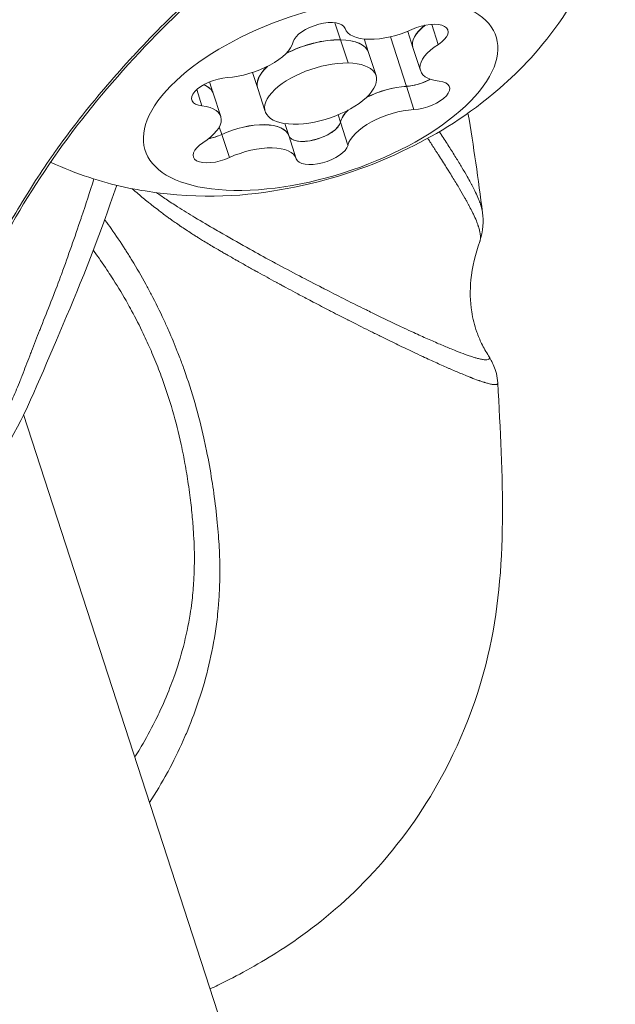
# Model space of a CAD drawing. Units: millimetres. Extents: x 16366 to 35754, y -2042 to 13188.
# Drawn here: x 24439 to 24454, y 4187 to 4212 of the extents above; entities that cross this region are included whole.
import ezdxf

# ---------------------------------------------------------------- set-up
doc = ezdxf.new("R2010")
doc.units = ezdxf.units.MM
doc.header["$MEASUREMENT"] = 0
doc.styles.get("Standard").update_dxf_attribs({"font": 'arial.ttf'})
doc.dimstyles.new('ISO-25', dxfattribs={"dimtxt": 2.5, "dimasz": 2.5, "dimexe": 1.25, "dimexo": 0.625, "dimtad": 1, "dimtxsty": 'Standard', "dimcen": 2.5, "dimadec": 0, "dimazin": 0, "dimtfac": 1, "dimtmove": 0, "dimatfit": 3, "dimfxl": 1, "dimarcsym": 0})

# ---------------------------------------------------------------- blocks, each defined once
blk = doc.blocks.new('*D20')
at = {"color": 0, "lineweight": -2, "transparency": 16777216}
for p, q in [((16972.99, 12485.957), (16931.74, 12485.957)), ((16932.99, 12285.957), (16932.99, -1837.809)), ((16972.99, -2037.809), (16931.74, -2037.809))]:
    blk.add_line(p, q, dxfattribs=at)
at = {"color": 0, "transparency": 16777216}
for points in [[(16899.657, 12285.957), (16966.323, 12285.957), (16932.99, 12485.957)], [(16899.657, -1837.809), (16966.323, -1837.809), (16932.99, -2037.809)]]:
    blk.add_solid(points, dxfattribs=at)
at = {"layer": 'Defpoints', "color": 0, "transparency": 16777216}
for p in [(22738.686, 12485.957), (16932.99, -2037.809), (25393.902, -2037.809)]:
    blk.add_point(p, dxfattribs=at)
at = {"color": 0, "transparency": 16777216, "insert": (16628.761, 5224.074), "char_height": 400, "attachment_point": 5, "rotation": 90}
blk.add_mtext('1450', dxfattribs=at)

msp = doc.modelspace()

# ---------------------------------------------------------------- linework, layer by layer
at = {"color": 0, "linetype": 'Continuous', "lineweight": 0}
for p, q in [((24446.821, 4211.858), (24446.964, 4211.415)), ((24449.484, 4211.3), (24449.317, 4211.815)), ((24448.663, 4210.216), (24448.248, 4211.493)), ((24448.83, 4211.218), (24448.695, 4211.635)), ((24446.963, 4211.418), (24447.158, 4210.82)), ((24447.685, 4211.091), (24447.572, 4211.439)), ((24447.879, 4210.495), (24447.684, 4211.093)), ((24449.024, 4210.622), (24448.83, 4211.22)), ((24444.832, 4210.164), (24444.699, 4210.573)), ((24443.687, 4210.037), (24443.591, 4210.333)), ((24448.856, 4209.62), (24448.662, 4210.219)), ((24443.396, 4209.714), (24443.26, 4210.133)), ((24443.881, 4209.441), (24443.686, 4210.04)), ((24445.026, 4209.568), (24444.831, 4210.166)), ((24446.964, 4209.295), (24446.903, 4209.483)), ((24445.631, 4208.948), (24445.529, 4209.261)), ((24447.157, 4208.699), (24446.963, 4209.298)), ((24443.908, 4208.977), (24443.843, 4209.175)), ((24444.101, 4208.382), (24443.907, 4208.98)), ((24445.824, 4208.352), (24445.63, 4208.95)), ((24512.778, 3974.075), (24438.799, 4201.762))]:
    msp.add_line(p, q, dxfattribs=at)
at = {"color": 0, "linetype": 'Continuous', "lineweight": 0, "extrusion": (0, 0, -1)}
for centre, major_axis, start_param, end_param in [((24446.452, 4210.032), (-4.518, -1.468), -4.056803749192204, 2.226381557987382), ((24446.415, 4211.494), (-0.666, -0.216), 0.265667, 3.139899), ((24450.064, 4211.622), (-1.235, -0.401), 0, 0.879448), ((24449.067, 4211.449), (0.666, 0.216), -1.828728, 1.045504), ((24446.258, 4210.63), (1.427, 0.464), -1.933597, -0.915211), ((24446.258, 4210.63), (1.427, 0.464), -0.915211, 0), ((24446.258, 4210.63), (-1.427, -0.464), 0, 0.752191), ((24443.8, 4210.077), (-0.666, -0.216), -0.781531, 2.092701), ((24442.451, 4209.638), (1.235, 0.401), -0.514443, 0), ((24448.202, 4209.54), (1.235, 0.401), -1.897427, -1.048891), ((24448.911, 4210.582), (-0.666, -0.216), -1.718703, -1.048891), ((24449.104, 4209.986), (0.666, 0.216), -0.781531, 2.092701), ((24448.202, 4209.54), (-1.235, -0.401), 0.265667, 0.716021), ((24444.395, 4208.548), (1.235, 0.401), -1.828728, -0.001694), ((24446.296, 4209.164), (0.666, 0.216), 0.265667, 0.935479), ((24443.644, 4209.21), (-0.666, -0.216), -1.828728, -1.310089), ((24446.296, 4209.164), (-0.666, -0.216), -0.671506, -0.001694), ((24443.838, 4208.614), (-0.666, -0.216), -1.828728, 1.045504), ((24446.49, 4208.569), (0.666, 0.216), 0.265667, 3.139899)]:
    msp.add_ellipse(centre, major_axis=major_axis, ratio=0.447214, start_param=start_param, end_param=end_param, dxfattribs=at)
at = {"color": 0, "linetype": 'Continuous', "lineweight": 0}
for centre, major_axis, start_param, end_param in [((24450.065, 4211.619), (-1.235, -0.401), -0.885565, 0), ((24448.315, 4212.113), (-1.235, -0.401), 0.001694, 1.828728), ((24444.508, 4211.122), (1.235, 0.401), -2.092701, -0.265667), ((24446.259, 4210.627), (-1.427, -0.464), -2.226382, -1.201699), ((24446.259, 4210.627), (1.427, 0.464), 0, 0.915211), ((24450.259, 4211.023), (-1.235, -0.401), -1.045504, 0.781531), ((24446.259, 4210.627), (-1.427, -0.464), -0.761212, 0), ((24446.452, 4210.032), (1.427, 0.464), -5.367974, 0.915211), ((24442.452, 4209.635), (1.235, 0.401), 0, 0.519126), ((24448.203, 4209.537), (-1.235, -0.401), -2.092701, -1.236603), ((24448.91, 4210.585), (0.666, 0.216), -2.092701, -1.146474), ((24442.646, 4209.04), (1.235, 0.401), -1.045504, 0.781531), ((24448.203, 4209.537), (-1.235, -0.401), -0.726308, -0.265667), ((24448.396, 4208.942), (-1.235, -0.401), -2.092701, -0.265667), ((24444.396, 4208.545), (1.235, 0.401), 0.001694, 1.828728), ((24446.295, 4209.167), (0.666, 0.216), -1.702783, -0.265667), ((24443.643, 4209.213), (0.666, 0.216), -1.822445, -1.312864), ((24446.295, 4209.167), (-0.666, -0.216), 0.001694, 1.43881), ((24444.59, 4207.95), (1.235, 0.401), 0.001694, 1.828728)]:
    msp.add_ellipse(centre, major_axis=major_axis, ratio=0.447214, start_param=start_param, end_param=end_param, dxfattribs=at)
msp.add_open_spline([(17362.605, 10807.983), (17337.561, 10736.323), (17294.652, 10593.247), (17082.085, 9987.981), (16978.708, 8568.117), (18980.46, 8547.016), (19591.612, 7078.567), (20004.094, 6075.764), (20482.662, 5765.563), (20920.029, 5387.928), (21808.902, 5476.027), (22717.367, 4799.61), (22865.069, 3745.113), (23428.721, 2716.765), (23742.376, 1380.223), (23724.574, 6.682), (23452.694, -1694.75), (24753.222, -2051.16), (25398.848, -2037.858), (26036.945, -2055.483), (27456.877, -1697.305), (26738.349, 141.196), (28420.453, 1474.809), (29294.71, 570.367), (30157.009, 591.866), (31135.842, 1101.615), (32164.223, 2067.312), (33390.664, 2811.447), (35142.98, 3241.396), (36328.224, 6372.045), (34147.816, 8147.108), (32986.921, 10436.958), (31643.864, 9893.113), (31026.713, 9401.022), (30298.51, 8861.592), (29155.448, 8007.286), (28140.567, 8976.019), (27452.13, 9737.956), (26248.544, 9480.199), (26133.492, 10502.583), (25226.598, 11145.212), (24325.309, 12003.138), (23371.434, 12511.574), (22761.634, 12478.837), (22146.009, 12520.367), (21222.296, 11920.297), (19824.851, 11304.301), (18231.485, 12405.06), (17531.902, 11292.396), (17362.605, 10807.983)], degree=3, knots=[0, 0, 0, 0, 221.663009, 453.999499, 1952.5166, 3395.447568, 5151.688578, 6299.738875, 6531.032638, 6851.242493, 7999.29279, 8971.016364, 9915.337058, 11063.387355, 12488.66564, 13921.01772, 15363.948688, 16862.375061, 17054.876449, 17316.375083, 18814.801455, 20257.732423, 22023.2329, 23171.283197, 23419.982461, 24568.032758, 26345.98796, 27676.462623, 28824.51292, 31625.997724, 35336.232868, 36779.163835, 38277.590209, 38733.254444, 39193.380624, 41056.872976, 42018.834616, 42981.438051, 44129.488348, 44551.669526, 45709.182444, 47258.378433, 48406.42873, 48745.420298, 49082.182285, 50231.382244, 51920.908177, 53363.839145, 54862.265518, 54862.265518, 54862.265518, 54862.265518])
for points, knots in [([(24449.083, 4233.739), (24449.635, 4233.338), (24450.154, 4232.948), (24450.635, 4232.573), (24450.657, 4232.556), (24450.679, 4232.538), (24450.701, 4232.521), (24450.918, 4232.351), (24451.127, 4232.184), (24451.324, 4232.023), (24451.356, 4231.997), (24451.388, 4231.971), (24451.419, 4231.946), (24451.6, 4231.796), (24451.771, 4231.651), (24451.933, 4231.51), (24451.971, 4231.477), (24452.008, 4231.444), (24452.045, 4231.412), (24452.205, 4231.271), (24452.356, 4231.134), (24452.497, 4230.997), (24452.524, 4230.97), (24452.551, 4230.944), (24452.577, 4230.918), (24452.702, 4230.793), (24452.818, 4230.668), (24452.928, 4230.539), (24452.96, 4230.501), (24452.991, 4230.463), (24453.022, 4230.425), (24453.127, 4230.294), (24453.224, 4230.158), (24453.313, 4230.02), (24453.338, 4229.981), (24453.363, 4229.942), (24453.387, 4229.902), (24453.455, 4229.789), (24453.517, 4229.675), (24453.574, 4229.559), (24453.588, 4229.531), (24453.601, 4229.503), (24453.614, 4229.475), (24453.633, 4229.434), (24453.651, 4229.394), (24453.668, 4229.353), (24453.81, 4229.019), (24453.905, 4228.672), (24453.954, 4228.307), (24453.96, 4228.265), (24453.965, 4228.222), (24453.969, 4228.179), (24453.986, 4228.016), (24453.993, 4227.848), (24453.991, 4227.679), (24453.991, 4227.636), (24453.99, 4227.594), (24453.988, 4227.551), (24453.983, 4227.412), (24453.972, 4227.272), (24453.954, 4227.131), (24453.95, 4227.098), (24453.945, 4227.064), (24453.941, 4227.031), (24453.935, 4226.989), (24453.928, 4226.947), (24453.921, 4226.905), (24453.855, 4226.507), (24453.742, 4226.098), (24453.583, 4225.677), (24453.567, 4225.637), (24453.552, 4225.597), (24453.536, 4225.557), (24453.459, 4225.363), (24453.372, 4225.166), (24453.276, 4224.97), (24453.258, 4224.931), (24453.239, 4224.893), (24453.22, 4224.855), (24453.143, 4224.701), (24453.06, 4224.546), (24452.972, 4224.391), (24452.946, 4224.345), (24452.92, 4224.299), (24452.893, 4224.254), (24452.872, 4224.218), (24452.851, 4224.182), (24452.83, 4224.146), (24452.564, 4223.702), (24452.257, 4223.255), (24451.909, 4222.801), (24451.886, 4222.771), (24451.863, 4222.74), (24451.839, 4222.71), (24451.701, 4222.531), (24451.555, 4222.351), (24451.405, 4222.172), (24451.374, 4222.135), (24451.343, 4222.098), (24451.312, 4222.061), (24451.289, 4222.034), (24451.266, 4222.007), (24451.242, 4221.98), (24451.068, 4221.777), (24450.888, 4221.575), (24450.702, 4221.374), (24450.687, 4221.358), (24450.672, 4221.342), (24450.657, 4221.326), (24450.636, 4221.303), (24450.615, 4221.28), (24450.593, 4221.257), (24450.159, 4220.792), (24449.695, 4220.331), (24449.203, 4219.871), (24449.188, 4219.857), (24449.172, 4219.842), (24449.156, 4219.827), (24448.913, 4219.601), (24448.662, 4219.373), (24448.407, 4219.147), (24448.395, 4219.137), (24448.384, 4219.127), (24448.373, 4219.117), (24448.111, 4218.887), (24447.847, 4218.66), (24447.58, 4218.436), (24447.574, 4218.431), (24447.568, 4218.426), (24447.562, 4218.42), (24447.015, 4217.962), (24446.456, 4217.516), (24445.887, 4217.08), (24445.882, 4217.076), (24445.876, 4217.072), (24445.871, 4217.069), (24445.592, 4216.855), (24445.31, 4216.644), (24445.025, 4216.435), (24445.014, 4216.427), (24445.003, 4216.418), (24444.991, 4216.41), (24444.713, 4216.206), (24444.434, 4216.006), (24444.157, 4215.81), (24444.139, 4215.798), (24444.121, 4215.785), (24444.104, 4215.773), (24443.546, 4215.38), (24442.994, 4215.004), (24442.449, 4214.646), (24442.418, 4214.626), (24442.388, 4214.606), (24442.358, 4214.587), (24442.106, 4214.422), (24441.855, 4214.261), (24441.606, 4214.105), (24441.57, 4214.083), (24441.534, 4214.06), (24441.498, 4214.038), (24441.254, 4213.886), (24441.009, 4213.738), (24440.768, 4213.595), (24440.727, 4213.571), (24440.687, 4213.547), (24440.647, 4213.524), (24440.134, 4213.225), (24439.63, 4212.949), (24439.145, 4212.702), (24439.098, 4212.678), (24439.05, 4212.654), (24439.002, 4212.63), (24438.738, 4212.497), (24438.48, 4212.372), (24438.228, 4212.254), (24438.102, 4212.195), (24437.978, 4212.138), (24437.854, 4212.082), (24437.786, 4212.052), (24437.719, 4212.022), (24437.652, 4211.993), (24437.597, 4211.969), (24437.543, 4211.945), (24437.488, 4211.922), (24437.246, 4211.819), (24437.008, 4211.725), (24436.776, 4211.642), (24436.631, 4211.59), (24436.489, 4211.543), (24436.35, 4211.5), (24436.321, 4211.491), (24436.293, 4211.483), (24436.265, 4211.475), (24436.209, 4211.458), (24436.153, 4211.442), (24436.097, 4211.427), (24435.719, 4211.325), (24435.361, 4211.258), (24435.022, 4211.232), (24434.969, 4211.228), (24434.915, 4211.225), (24434.862, 4211.223), (24434.733, 4211.218), (24434.607, 4211.219), (24434.485, 4211.227), (24434.477, 4211.228), (24434.468, 4211.228), (24434.46, 4211.229), (24434.409, 4211.233), (24434.358, 4211.238), (24434.308, 4211.244), (24434.183, 4211.259), (24434.063, 4211.282), (24433.947, 4211.313), (24433.899, 4211.326), (24433.853, 4211.34), (24433.807, 4211.356), (24433.695, 4211.393), (24433.587, 4211.438), (24433.484, 4211.492), (24433.441, 4211.515), (24433.398, 4211.539), (24433.357, 4211.564), (24433.281, 4211.611), (24433.207, 4211.663), (24433.136, 4211.719), (24433.115, 4211.736), (24433.094, 4211.754), (24433.073, 4211.772), (24433.035, 4211.805), (24432.999, 4211.839), (24432.963, 4211.875), (24432.757, 4212.08), (24432.583, 4212.333), (24432.438, 4212.633), (24432.413, 4212.686), (24432.389, 4212.74), (24432.366, 4212.796), (24432.311, 4212.926), (24432.262, 4213.064), (24432.218, 4213.207), (24432.2, 4213.27), (24432.182, 4213.333), (24432.166, 4213.397), (24432.128, 4213.544), (24432.096, 4213.697), (24432.069, 4213.855), (24432.057, 4213.925), (24432.046, 4213.997), (24432.036, 4214.069), (24432.017, 4214.205), (24432.001, 4214.346), (24431.988, 4214.491), (24431.985, 4214.524), (24431.982, 4214.556), (24431.979, 4214.59), (24431.973, 4214.666), (24431.967, 4214.743), (24431.962, 4214.822), (24431.959, 4214.879), (24431.955, 4214.937), (24431.953, 4214.996), (24431.947, 4215.102), (24431.943, 4215.211), (24431.939, 4215.321), (24431.938, 4215.357), (24431.937, 4215.394), (24431.937, 4215.43), (24431.935, 4215.507), (24431.933, 4215.585), (24431.932, 4215.663), (24431.926, 4216.187), (24431.939, 4216.743), (24431.964, 4217.327), (24431.967, 4217.394), (24431.97, 4217.461), (24431.973, 4217.528), (24431.986, 4217.8), (24432.001, 4218.077), (24432.018, 4218.36), (24432.022, 4218.419), (24432.026, 4218.478), (24432.03, 4218.538), (24432.049, 4218.834), (24432.071, 4219.136), (24432.094, 4219.438), (24432.098, 4219.487), (24432.101, 4219.537), (24432.105, 4219.586), (24432.13, 4219.901), (24432.156, 4220.219), (24432.183, 4220.538), (24432.186, 4220.576), (24432.19, 4220.614), (24432.193, 4220.652), (24432.22, 4220.973), (24432.247, 4221.297), (24432.273, 4221.622), (24432.273, 4221.632), (24432.274, 4221.643), (24432.275, 4221.653), (24432.277, 4221.68), (24432.279, 4221.708), (24432.281, 4221.735), (24432.308, 4222.074), (24432.333, 4222.416), (24432.362, 4222.757), (24432.364, 4222.781), (24432.366, 4222.804), (24432.368, 4222.828), (24432.396, 4223.169), (24432.428, 4223.51), (24432.465, 4223.851), (24432.468, 4223.874), (24432.47, 4223.897), (24432.473, 4223.92), (24432.552, 4224.632), (24432.649, 4225.342), (24432.748, 4226.05), (24432.75, 4226.065), (24432.752, 4226.079), (24432.754, 4226.093), (24432.854, 4226.81), (24432.956, 4227.526), (24433.063, 4228.241), (24433.064, 4228.247), (24433.065, 4228.253), (24433.066, 4228.259), (24433.174, 4228.979), (24433.288, 4229.699), (24433.402, 4230.418)], [0, 0, 0, 0, 0.00222002, 0.00222002, 0.00222002, 0.00232157, 0.00232157, 0.00232157, 0.00333003, 0.00333003, 0.00333003, 0.00349347, 0.00349347, 0.00349347, 0.00444004, 0.00444004, 0.00444004, 0.00465971, 0.00465971, 0.00465971, 0.00561572, 0.00561572, 0.00561572, 0.00579807, 0.00579807, 0.00579807, 0.00666006, 0.00666006, 0.00666006, 0.0069099, 0.0069099, 0.0069099, 0.00777007, 0.00777007, 0.00777007, 0.0080153, 0.0080153, 0.0080153, 0.00871138, 0.00871138, 0.00871138, 0.00888008, 0.00888008, 0.00888008, 0.00912166, 0.00912166, 0.00912166, 0.01110011, 0.01110011, 0.01110011, 0.01133048, 0.01133048, 0.01133048, 0.01221012, 0.01221012, 0.01221012, 0.01243197, 0.01243197, 0.01243197, 0.01315111, 0.01315111, 0.01315111, 0.01332013, 0.01332013, 0.01332013, 0.01353246, 0.01353246, 0.01353246, 0.01554015, 0.01554015, 0.01554015, 0.01573083, 0.01573083, 0.01573083, 0.01665016, 0.01665016, 0.01665016, 0.0168289, 0.0168289, 0.0168289, 0.01754785, 0.01754785, 0.01754785, 0.01776017, 0.01776017, 0.01776017, 0.01792592, 0.01792592, 0.01792592, 0.01998019, 0.01998019, 0.01998019, 0.02011752, 0.02011752, 0.02011752, 0.02092442, 0.02092442, 0.02092442, 0.0210902, 0.0210902, 0.0210902, 0.02121182, 0.02121182, 0.02121182, 0.02212718, 0.02212718, 0.02212718, 0.02220021, 0.02220021, 0.02220021, 0.02230499, 0.02230499, 0.02230499, 0.02442023, 0.02442023, 0.02442023, 0.02448727, 0.02448727, 0.02448727, 0.02553024, 0.02553024, 0.02553024, 0.0255762, 0.0255762, 0.0255762, 0.02664025, 0.02664025, 0.02664025, 0.02666459, 0.02666459, 0.02666459, 0.02884094, 0.02884094, 0.02884094, 0.02886027, 0.02886027, 0.02886027, 0.0299282, 0.0299282, 0.0299282, 0.02997028, 0.02997028, 0.02997028, 0.03101355, 0.03101355, 0.03101355, 0.03108029, 0.03108029, 0.03108029, 0.03318359, 0.03318359, 0.03318359, 0.03330032, 0.03330032, 0.03330032, 0.03427128, 0.03427128, 0.03427128, 0.03441033, 0.03441033, 0.03441033, 0.03536127, 0.03536127, 0.03536127, 0.03552034, 0.03552034, 0.03552034, 0.03754061, 0.03754061, 0.03754061, 0.03774036, 0.03774036, 0.03774036, 0.03885037, 0.03885037, 0.03885037, 0.03940537, 0.03940537, 0.03940537, 0.03971009, 0.03971009, 0.03971009, 0.03996038, 0.03996038, 0.03996038, 0.04107039, 0.04107039, 0.04107039, 0.04176012, 0.04176012, 0.04176012, 0.04189996, 0.04189996, 0.04189996, 0.0421804, 0.0421804, 0.0421804, 0.04409566, 0.04409566, 0.04409566, 0.04440042, 0.04440042, 0.04440042, 0.04514436, 0.04514436, 0.04514436, 0.04519618, 0.04519618, 0.04519618, 0.04551043, 0.04551043, 0.04551043, 0.04629886, 0.04629886, 0.04629886, 0.04662044, 0.04662044, 0.04662044, 0.0474037, 0.0474037, 0.0474037, 0.04773045, 0.04773045, 0.04773045, 0.04832871, 0.04832871, 0.04832871, 0.04851088, 0.04851088, 0.04851088, 0.04884046, 0.04884046, 0.04884046, 0.05072971, 0.05072971, 0.05072971, 0.05106048, 0.05106048, 0.05106048, 0.05183511, 0.05183511, 0.05183511, 0.05217049, 0.05217049, 0.05217049, 0.05293983, 0.05293983, 0.05293983, 0.0532805, 0.0532805, 0.0532805, 0.0539188, 0.0539188, 0.0539188, 0.05406176, 0.05406176, 0.05406176, 0.05439051, 0.05439051, 0.05439051, 0.05463022, 0.05463022, 0.05463022, 0.05506098, 0.05506098, 0.05506098, 0.05520221, 0.05520221, 0.05520221, 0.05550053, 0.05550053, 0.05550053, 0.0574933, 0.0574933, 0.0574933, 0.05772055, 0.05772055, 0.05772055, 0.05863912, 0.05863912, 0.05863912, 0.05883056, 0.05883056, 0.05883056, 0.05978499, 0.05978499, 0.05978499, 0.05994057, 0.05994057, 0.05994057, 0.06093303, 0.06093303, 0.06093303, 0.06105058, 0.06105058, 0.06105058, 0.06204541, 0.06204541, 0.06204541, 0.0620778, 0.0620778, 0.0620778, 0.06216059, 0.06216059, 0.06216059, 0.06319952, 0.06319952, 0.06319952, 0.0632706, 0.0632706, 0.0632706, 0.06431022, 0.06431022, 0.06431022, 0.06438061, 0.06438061, 0.06438061, 0.0665564, 0.0665564, 0.0665564, 0.06660063, 0.06660063, 0.06660063, 0.06880274, 0.06880274, 0.06880274, 0.06882065, 0.06882065, 0.06882065, 0.07104067, 0.07104067, 0.07104067, 0.07104067]), ([(24437.762, 4200.118), (24437.726, 4200.077), (24437.69, 4200.04), (24437.637, 4199.988), (24437.62, 4199.973), (24437.527, 4199.889), (24437.452, 4199.831), (24437.357, 4199.775), (24437.338, 4199.764), (24437.247, 4199.718), (24437.177, 4199.693), (24437.089, 4199.679), (24437.068, 4199.677), (24436.962, 4199.672), (24436.88, 4199.69), (24436.75, 4199.758), (24436.699, 4199.797), (24436.635, 4199.863), (24436.617, 4199.883), (24436.558, 4199.958), (24436.52, 4200.021), (24436.475, 4200.117), (24436.464, 4200.145), (24436.425, 4200.249), (24436.403, 4200.333), (24436.382, 4200.458), (24436.377, 4200.493), (24436.361, 4200.627), (24436.355, 4200.733), (24436.355, 4200.89), (24436.356, 4200.933), (24436.363, 4201.099), (24436.373, 4201.23), (24436.396, 4201.417), (24436.403, 4201.468), (24436.46, 4201.856), (24436.543, 4202.23), (24436.675, 4202.697), (24436.693, 4202.758), (24436.766, 4202.998), (24436.826, 4203.183), (24436.914, 4203.435), (24436.937, 4203.499), (24437.03, 4203.756), (24437.106, 4203.952), (24437.213, 4204.216), (24437.24, 4204.281), (24437.38, 4204.612), (24437.502, 4204.883), (24437.736, 4205.373), (24437.844, 4205.59), (24437.991, 4205.872), (24438.024, 4205.935), (24438.329, 4206.508), (24438.627, 4207.021), (24438.985, 4207.59), (24439.02, 4207.646), (24439.205, 4207.934), (24439.359, 4208.167), (24439.554, 4208.448), (24439.588, 4208.497), (24439.79, 4208.783), (24439.966, 4209.02), (24440.179, 4209.296), (24440.211, 4209.338), (24440.651, 4209.9), (24441.083, 4210.409), (24441.566, 4210.937), (24441.593, 4210.967), (24442.087, 4211.503), (24442.58, 4212), (24443.108, 4212.49), (24443.129, 4212.509), (24443.667, 4213.005), (24444.204, 4213.456), (24444.768, 4213.888), (24444.778, 4213.895), (24445.066, 4214.115), (24445.35, 4214.321), (24445.642, 4214.522), (24445.646, 4214.524), (24445.942, 4214.728), (24446.24, 4214.923), (24447.131, 4215.476), (24447.728, 4215.807), (24448.339, 4216.108), (24448.353, 4216.115), (24448.652, 4216.261), (24448.937, 4216.392), (24449.242, 4216.523), (24449.261, 4216.532), (24449.561, 4216.659), (24449.842, 4216.77), (24450.145, 4216.881), (24450.17, 4216.89), (24450.765, 4217.104), (24451.319, 4217.27), (24451.887, 4217.407), (24451.919, 4217.415), (24452.477, 4217.545), (24452.984, 4217.633), (24453.509, 4217.691), (24453.546, 4217.695), (24454.06, 4217.746), (24454.504, 4217.76), (24454.952, 4217.741), (24454.989, 4217.739), (24455.426, 4217.714), (24455.793, 4217.662), (24456.161, 4217.572), (24456.195, 4217.563), (24456.373, 4217.515), (24456.509, 4217.471), (24456.794, 4217.362), (24456.938, 4217.294), (24457.097, 4217.204), (24457.123, 4217.188), (24457.376, 4217.033), (24457.561, 4216.871), (24457.72, 4216.665), (24457.737, 4216.642), (24457.809, 4216.537), (24457.857, 4216.452), (24457.946, 4216.252), (24457.981, 4216.136), (24458.006, 4215.988), (24458.01, 4215.96), (24458.038, 4215.717), (24458.017, 4215.49), (24457.944, 4215.221), (24457.935, 4215.189), (24457.892, 4215.053), (24457.85, 4214.946), (24457.735, 4214.701), (24457.654, 4214.564), (24457.54, 4214.412), (24457.521, 4214.388), (24457.417, 4214.263), (24457.324, 4214.17), (24457.2, 4214.072), (24457.181, 4214.057), (24457.045, 4213.957), (24456.916, 4213.88), (24456.762, 4213.809), (24456.747, 4213.802), (24456.698, 4213.781), (24456.663, 4213.766), (24456.627, 4213.753)], [0.01276318, 0.01276318, 0.01276318, 0.01276318, 0.01319222, 0.01319222, 0.01339019, 0.01339019, 0.01429157, 0.01429157, 0.01452428, 0.01452428, 0.01539092, 0.01539092, 0.01565707, 0.01565707, 0.01678348, 0.01678348, 0.01758963, 0.01758963, 0.01789367, 0.01789367, 0.01868898, 0.01868898, 0.01898738, 0.01898738, 0.01978833, 0.01978833, 0.02008182, 0.02008182, 0.02088768, 0.02088768, 0.02118066, 0.02118066, 0.02198703, 0.02198703, 0.02227967, 0.02227967, 0.02418574, 0.02418574, 0.02446948, 0.02446948, 0.02528509, 0.02528509, 0.02556164, 0.02556164, 0.02638444, 0.02638444, 0.02665157, 0.02665157, 0.02773971, 0.02773971, 0.02858314, 0.02858314, 0.02882541, 0.02882541, 0.03078185, 0.03078185, 0.03099368, 0.03099368, 0.0318812, 0.0318812, 0.03206853, 0.03206853, 0.03298055, 0.03298055, 0.03314286, 0.03314286, 0.03517925, 0.03517925, 0.03530323, 0.03530323, 0.03737796, 0.03737796, 0.03746169, 0.03746169, 0.03957666, 0.03957666, 0.03961284, 0.03961284, 0.04067601, 0.04067601, 0.04068896, 0.04068896, 0.04176653, 0.04176653, 0.04392378, 0.04392378, 0.04397407, 0.04397407, 0.04500284, 0.04500284, 0.04507342, 0.04507342, 0.04608235, 0.04608235, 0.04617277, 0.04617277, 0.04824545, 0.04824545, 0.04837147, 0.04837147, 0.05041391, 0.05041391, 0.05057018, 0.05057018, 0.05258631, 0.05258631, 0.05276888, 0.05276888, 0.05476237, 0.05476237, 0.05496758, 0.05496758, 0.05585061, 0.05585061, 0.0569414, 0.0569414, 0.05716629, 0.05716629, 0.0591243, 0.0591243, 0.05936499, 0.05936499, 0.06021696, 0.06021696, 0.0613136, 0.0613136, 0.06156369, 0.06156369, 0.06350547, 0.06350547, 0.0637624, 0.0637624, 0.06460783, 0.06460783, 0.0657378, 0.0657378, 0.0659611, 0.0659611, 0.06689404, 0.06689404, 0.06706045, 0.06706045, 0.06805512, 0.06805512, 0.0681598, 0.0681598, 0.06840009, 0.06840009, 0.06840009, 0.06840009]), ([(24456.98, 4216.625), (24456.899, 4216.86), (24456.665, 4217.123), (24455.739, 4217.486), (24455.172, 4217.596), (24453.891, 4217.625), (24453.189, 4217.567), (24451.664, 4217.282), (24450.826, 4217.05), (24449.103, 4216.409), (24448.205, 4215.99), (24446.427, 4214.99), (24445.534, 4214.401), (24443.819, 4213.078), (24442.989, 4212.33), (24441.433, 4210.742), (24440.695, 4209.892), (24439.383, 4208.149), (24438.807, 4207.235), (24437.836, 4205.479), (24437.435, 4204.618), (24436.866, 4203.113), (24436.679, 4202.443), (24436.514, 4201.453), (24436.524, 4201.096), (24436.564, 4200.926), (24436.568, 4200.913), (24436.571, 4200.902)], [0, 0, 0, 0, 4.433505, 4.433505, 7.868663, 7.868663, 10.946945, 10.946945, 14.095447, 14.095447, 17.288566, 17.288566, 20.522896, 20.522896, 23.828212, 23.828212, 27.2129, 27.2129, 30.63079, 30.63079, 34.009119, 34.009119, 37.155867, 37.155867, 39.975244, 39.975244, 40.229312, 40.229312, 40.229312, 40.229312]), ([(24454.199, 4216.525), (24454.164, 4215.622), (24453.987, 4214.811), (24453.457, 4213.246), (24453.075, 4212.558), (24452.146, 4211.192), (24451.595, 4210.631), (24450.251, 4209.461), (24449.483, 4208.999), (24447.761, 4208.152), (24446.812, 4207.831), (24444.749, 4207.413), (24443.655, 4207.293), (24441.705, 4207.545), (24441.128, 4207.659), (24440.167, 4207.976), (24439.839, 4208.103), (24439.495, 4208.263)], [2.64917, 2.64917, 2.64917, 2.64917, 2.807988, 2.807988, 3.009023, 3.009023, 3.296229, 3.296229, 3.745171, 3.745171, 4.308224, 4.308224, 4.871277, 4.871277, 5.080271, 5.080271, 5.180644, 5.180644, 5.180644, 5.180644]), ([(24446.769, 4209.053), (24446.73, 4209.024), (24446.686, 4208.997), (24446.56, 4208.931), (24446.475, 4208.895), (24446.358, 4208.859), (24446.331, 4208.851), (24446.304, 4208.844), (24446.216, 4208.821), (24446.13, 4208.806), (24445.97, 4208.794), (24445.897, 4208.797), (24445.835, 4208.81)], [0.3903109, 0.3903109, 0.3903109, 0.3903109, 0.4076558, 0.4076558, 0.4356133, 0.4356133, 0.4441845, 0.4441845, 0.4441845, 0.4714579, 0.4714579, 0.4980688, 0.4980688, 0.4980688, 0.4980688]), ([(24449.51, 4209.051), (24449.52, 4209.036), (24449.53, 4209.021), (24449.546, 4208.996), (24449.552, 4208.986), (24449.627, 4208.87), (24449.693, 4208.768), (24449.787, 4208.622), (24449.817, 4208.574), (24449.876, 4208.48), (24449.905, 4208.433), (24449.99, 4208.297), (24450.042, 4208.21), (24450.141, 4208.045), (24450.187, 4207.966), (24450.26, 4207.838), (24450.288, 4207.787), (24450.326, 4207.717), (24450.337, 4207.696), (24450.384, 4207.608), (24450.416, 4207.543), (24450.475, 4207.42), (24450.5, 4207.362), (24450.54, 4207.263), (24450.556, 4207.222), (24450.57, 4207.179), (24450.571, 4207.177), (24450.574, 4207.167), (24450.577, 4207.16), (24450.594, 4207.104), (24450.606, 4207.059), (24450.618, 4206.996), (24450.622, 4206.977), (24450.624, 4206.958)], [0.9209179, 0.9209179, 0.9209179, 0.9209179, 0.9304192, 0.9304192, 0.9364179, 0.9364179, 1.0041039, 1.0041039, 1.0374828, 1.0374828, 1.0719809, 1.0719809, 1.1400792, 1.1400792, 1.2084925, 1.2084925, 1.2565043, 1.2565043, 1.2770691, 1.2770691, 1.345752, 1.345752, 1.4145345, 1.4145345, 1.4696547, 1.4696547, 1.4731363, 1.4731363, 1.483349, 1.483349, 1.5522763, 1.5522763, 1.585538, 1.585538, 1.585538, 1.585538]), ([(24450.552, 4206.218), (24450.554, 4206.222), (24450.555, 4206.226), (24450.558, 4206.237), (24450.56, 4206.242), (24450.562, 4206.254), (24450.563, 4206.259), (24450.564, 4206.265), (24450.565, 4206.265), (24450.566, 4206.272), (24450.567, 4206.279), (24450.568, 4206.29), (24450.568, 4206.294), (24450.569, 4206.3), (24450.569, 4206.302), (24450.569, 4206.305), (24450.569, 4206.307), (24450.569, 4206.309), (24450.569, 4206.309), (24450.57, 4206.321), (24450.57, 4206.332), (24450.569, 4206.378), (24450.564, 4206.416), (24450.555, 4206.462), (24450.555, 4206.465), (24450.547, 4206.5), (24450.539, 4206.534), (24450.526, 4206.578), (24450.523, 4206.586), (24450.518, 4206.601), (24450.516, 4206.608), (24450.513, 4206.618), (24450.512, 4206.62), (24450.511, 4206.625), (24450.51, 4206.627), (24450.506, 4206.638), (24450.502, 4206.649), (24450.495, 4206.669), (24450.491, 4206.68), (24450.48, 4206.71), (24450.472, 4206.729), (24450.441, 4206.805), (24450.415, 4206.864), (24450.38, 4206.938), (24450.372, 4206.954), (24450.341, 4207.019), (24450.315, 4207.069), (24450.277, 4207.141), (24450.266, 4207.162), (24450.243, 4207.205), (24450.23, 4207.228), (24450.217, 4207.252), (24450.216, 4207.253), (24450.2, 4207.282), (24450.185, 4207.31), (24450.126, 4207.415), (24450.079, 4207.496), (24449.979, 4207.664), (24449.926, 4207.753), (24449.841, 4207.891), (24449.811, 4207.939), (24449.761, 4208.019), (24449.741, 4208.052), (24449.71, 4208.101), (24449.7, 4208.117), (24449.625, 4208.236), (24449.558, 4208.341), (24449.483, 4208.458), (24449.477, 4208.468), (24449.455, 4208.502), (24449.439, 4208.526), (24449.373, 4208.63), (24449.321, 4208.71), (24449.25, 4208.821), (24449.231, 4208.85), (24449.212, 4208.88)], [0.4806966, 0.4806966, 0.4806966, 0.4806966, 0.484375, 0.484375, 0.4885154, 0.4885154, 0.4919754, 0.4919754, 0.4921875, 0.4921875, 0.4960938, 0.4960938, 0.4980469, 0.4980469, 0.4990234, 0.4990234, 0.4997559, 0.4997559, 0.5, 0.5, 0.5078455, 0.5078455, 0.5297358, 0.5297358, 0.53125, 0.53125, 0.546875, 0.546875, 0.550092, 0.550092, 0.5529985, 0.5529985, 0.5539834, 0.5539834, 0.5546875, 0.5546875, 0.5585938, 0.5585938, 0.5625, 0.5625, 0.5691492, 0.5691492, 0.5887722, 0.5887722, 0.59375, 0.59375, 0.6101972, 0.6101972, 0.6170525, 0.6170525, 0.6245117, 0.6245117, 0.625, 0.625, 0.6317883, 0.6317883, 0.6508031, 0.6508031, 0.6704511, 0.6704511, 0.6807056, 0.6807056, 0.6875, 0.6875, 0.6908351, 0.6908351, 0.7120381, 0.7120381, 0.7139621, 0.7139621, 0.71875, 0.71875, 0.7341617, 0.7341617, 0.7397417, 0.7397417, 0.7397417, 0.7397417]), ([(24436.571, 4200.902), (24436.578, 4200.879), (24436.585, 4200.858), (24436.603, 4200.811), (24436.613, 4200.786), (24436.645, 4200.719), (24436.668, 4200.678), (24436.706, 4200.625), (24436.718, 4200.61), (24436.746, 4200.577), (24436.762, 4200.56), (24436.821, 4200.505), (24436.869, 4200.475), (24436.989, 4200.428), (24437.065, 4200.421), (24437.169, 4200.442), (24437.193, 4200.449), (24437.276, 4200.478), (24437.336, 4200.509), (24437.423, 4200.567), (24437.449, 4200.586), (24437.537, 4200.656), (24437.599, 4200.715), (24437.688, 4200.809), (24437.714, 4200.838), (24437.894, 4201.048), (24438.05, 4201.277), (24438.226, 4201.587), (24438.249, 4201.628), (24438.338, 4201.792), (24438.403, 4201.922), (24438.487, 4202.1), (24438.507, 4202.144), (24438.591, 4202.332), (24438.653, 4202.483), (24438.732, 4202.682), (24438.749, 4202.725), (24438.829, 4202.931), (24438.893, 4203.099), (24438.973, 4203.309), (24438.988, 4203.349), (24439.072, 4203.566), (24439.142, 4203.746), (24439.228, 4203.963), (24439.242, 4203.997), (24439.42, 4204.446), (24439.59, 4204.873), (24439.764, 4205.342), (24439.773, 4205.366), (24439.951, 4205.85), (24440.116, 4206.326), (24440.285, 4206.828), (24440.29, 4206.841), (24440.401, 4207.174), (24440.508, 4207.499), (24440.614, 4207.83)], [0.04852372, 0.04852372, 0.04852372, 0.04852372, 0.04875324, 0.04875324, 0.04903323, 0.04903323, 0.04955486, 0.04955486, 0.04978878, 0.04978878, 0.05007649, 0.05007649, 0.05082288, 0.05082288, 0.05185681, 0.05185681, 0.05216301, 0.05216301, 0.05289691, 0.05289691, 0.05320627, 0.05320627, 0.053948, 0.053948, 0.05424953, 0.05424953, 0.05606478, 0.05606478, 0.05633605, 0.05633605, 0.0571298, 0.0571298, 0.05737931, 0.05737931, 0.05819886, 0.05819886, 0.05842257, 0.05842257, 0.05927041, 0.05927041, 0.05946583, 0.05946583, 0.06034275, 0.06034275, 0.06050909, 0.06050909, 0.06248642, 0.06248642, 0.06259561, 0.06259561, 0.06462829, 0.06462829, 0.06468213, 0.06468213, 0.06600728, 0.06600728, 0.06600728, 0.06600728]), ([(24441.202, 4207.667), (24440.758, 4206.388), (24440.295, 4205.176), (24439.345, 4202.989), (24438.95, 4201.961), (24438.244, 4200.727), (24438.013, 4200.394), (24437.762, 4200.118)], [0.151445, 0.151445, 0.151445, 0.151445, 5.22383, 5.22383, 10.333786, 10.333786, 12.644054, 12.644054, 12.644054, 12.644054]), ([(24451.016, 4202.572), (24451.016, 4202.57), (24451.016, 4202.567), (24451.015, 4202.563), (24451.015, 4202.562), (24451.014, 4202.557), (24451.012, 4202.554), (24451.006, 4202.544), (24450.999, 4202.54), (24450.988, 4202.535), (24450.986, 4202.535), (24450.977, 4202.532), (24450.97, 4202.531), (24450.959, 4202.53), (24450.955, 4202.53), (24450.949, 4202.529), (24450.947, 4202.529), (24450.943, 4202.529), (24450.942, 4202.529), (24450.94, 4202.529), (24450.939, 4202.529), (24450.935, 4202.529), (24450.931, 4202.53), (24450.923, 4202.53), (24450.918, 4202.53), (24450.889, 4202.533), (24450.86, 4202.538), (24450.811, 4202.549), (24450.794, 4202.553), (24450.761, 4202.562), (24450.746, 4202.566), (24450.718, 4202.574), (24450.704, 4202.578), (24450.681, 4202.585), (24450.672, 4202.588), (24450.657, 4202.593), (24450.652, 4202.594), (24450.631, 4202.601), (24450.614, 4202.607), (24450.586, 4202.616), (24450.575, 4202.62), (24450.558, 4202.626), (24450.552, 4202.628), (24450.54, 4202.632), (24450.534, 4202.634), (24450.524, 4202.638), (24450.52, 4202.639), (24450.458, 4202.661), (24450.395, 4202.685), (24450.319, 4202.714), (24450.312, 4202.717), (24450.275, 4202.732), (24450.244, 4202.744), (24450.163, 4202.777), (24450.11, 4202.798), (24449.966, 4202.858), (24449.87, 4202.899), (24449.764, 4202.945), (24449.759, 4202.947), (24449.707, 4202.97), (24449.658, 4202.992), (24449.555, 4203.038), (24449.5, 4203.063), (24449.329, 4203.14), (24449.208, 4203.196), (24449, 4203.293), (24448.915, 4203.332), (24448.782, 4203.396), (24448.734, 4203.418), (24448.683, 4203.443), (24448.681, 4203.443), (24448.668, 4203.45), (24448.657, 4203.455), (24448.514, 4203.523), (24448.379, 4203.589), (24448.171, 4203.69), (24448.102, 4203.724), (24448.001, 4203.774), (24447.971, 4203.788), (24447.918, 4203.815), (24447.895, 4203.826), (24447.834, 4203.856), (24447.797, 4203.875), (24447.591, 4203.977), (24447.418, 4204.064), (24447.229, 4204.16), (24447.219, 4204.165), (24447.193, 4204.178), (24447.179, 4204.185), (24447.161, 4204.194), (24447.159, 4204.195), (24447.018, 4204.267), (24446.876, 4204.34), (24446.714, 4204.423), (24446.697, 4204.432), (24446.544, 4204.511), (24446.405, 4204.583), (24446.203, 4204.689), (24446.142, 4204.721), (24445.986, 4204.804), (24445.89, 4204.854), (24445.714, 4204.949), (24445.634, 4204.992), (24445.516, 4205.055), (24445.48, 4205.075), (24445.439, 4205.097), (24445.435, 4205.099), (24445.42, 4205.107), (24445.409, 4205.113), (24445.388, 4205.124), (24445.379, 4205.129), (24445.359, 4205.14), (24445.348, 4205.146), (24445.327, 4205.157), (24445.318, 4205.162), (24445.151, 4205.253), (24444.992, 4205.341), (24444.816, 4205.438), (24444.801, 4205.447), (24444.78, 4205.459), (24444.774, 4205.462), (24444.686, 4205.511), (24444.603, 4205.557), (24444.476, 4205.628), (24444.432, 4205.654), (24444.365, 4205.691), (24444.343, 4205.704), (24444.309, 4205.723), (24444.292, 4205.732), (24444.276, 4205.742), (24444.264, 4205.748), (24444.26, 4205.751), (24444.186, 4205.793), (24444.121, 4205.83), (24444.025, 4205.885), (24443.994, 4205.903), (24443.929, 4205.941), (24443.896, 4205.96), (24443.851, 4205.986), (24443.838, 4205.993), (24443.804, 4206.013), (24443.782, 4206.026), (24443.749, 4206.045), (24443.739, 4206.051), (24443.718, 4206.063), (24443.709, 4206.069), (24443.698, 4206.075), (24443.697, 4206.076), (24443.602, 4206.132), (24443.507, 4206.189), (24443.377, 4206.27), (24443.341, 4206.292), (24443.294, 4206.321), (24443.282, 4206.328), (24443.24, 4206.355), (24443.209, 4206.374), (24443.162, 4206.404), (24443.146, 4206.415), (24443.033, 4206.488), (24442.938, 4206.551), (24442.842, 4206.616), (24442.84, 4206.617), (24442.793, 4206.649), (24442.748, 4206.68), (24442.67, 4206.734), (24442.636, 4206.758), (24442.59, 4206.791), (24442.577, 4206.8), (24442.552, 4206.818), (24442.539, 4206.827), (24442.448, 4206.893), (24442.37, 4206.952), (24442.244, 4207.048), (24442.197, 4207.084), (24442.139, 4207.13), (24442.127, 4207.139), (24442.084, 4207.173), (24442.053, 4207.198), (24442.017, 4207.227), (24442.014, 4207.23), (24441.923, 4207.303), (24441.838, 4207.373), (24441.703, 4207.489), (24441.651, 4207.534), (24441.6, 4207.579)], [0.3942423, 0.3942423, 0.3942423, 0.3942423, 0.3981456, 0.3981456, 0.3996819, 0.3996819, 0.40625, 0.40625, 0.4185287, 0.4185287, 0.421875, 0.421875, 0.4296875, 0.4296875, 0.4335938, 0.4335938, 0.4355469, 0.4355469, 0.4365234, 0.4365234, 0.4375, 0.4375, 0.4400541, 0.4400541, 0.4434744, 0.4434744, 0.46039, 0.46039, 0.46875, 0.46875, 0.4752978, 0.4752978, 0.4807812, 0.4807812, 0.484375, 0.484375, 0.4863314, 0.4863314, 0.4921875, 0.4921875, 0.4960938, 0.4960938, 0.4980469, 0.4980469, 0.5, 0.5, 0.5012144, 0.5012144, 0.5192823, 0.5192823, 0.5212065, 0.5212065, 0.5289799, 0.5289799, 0.5413177, 0.5413177, 0.5615682, 0.5615682, 0.5625, 0.5625, 0.5719603, 0.5719603, 0.5819797, 0.5819797, 0.6025547, 0.6025547, 0.6157894, 0.6157894, 0.6230469, 0.6230469, 0.6233086, 0.6233086, 0.625, 0.625, 0.6434685, 0.6434685, 0.6524231, 0.6524231, 0.65625, 0.65625, 0.6591303, 0.6591303, 0.6637927, 0.6637927, 0.6843536, 0.6843536, 0.6855469, 0.6855469, 0.6872827, 0.6872827, 0.6875, 0.6875, 0.7027102, 0.7027102, 0.7044841, 0.7044841, 0.71875, 0.71875, 0.7249007, 0.7249007, 0.734375, 0.734375, 0.7421875, 0.7421875, 0.7457147, 0.7457147, 0.7460938, 0.7460938, 0.7471559, 0.7471559, 0.7480469, 0.7480469, 0.7491231, 0.7491231, 0.75, 0.75, 0.7642787, 0.7642787, 0.765625, 0.765625, 0.7661421, 0.7661421, 0.7734375, 0.7734375, 0.7773438, 0.7773438, 0.7792969, 0.7792969, 0.7802734, 0.7807617, 0.7807617, 0.78125, 0.78125, 0.7864438, 0.7864438, 0.7890625, 0.7890625, 0.7918944, 0.7918944, 0.7929688, 0.7929688, 0.7949219, 0.7949219, 0.7958984, 0.7958984, 0.7967931, 0.7967931, 0.796875, 0.796875, 0.8046875, 0.8046875, 0.8076473, 0.8076473, 0.8085938, 0.8085938, 0.8111609, 0.8111609, 0.8125, 0.8125, 0.8203125, 0.8203125, 0.8204512, 0.8204512, 0.8242188, 0.8242188, 0.8270197, 0.8270197, 0.828125, 0.828125, 0.829207, 0.829207, 0.8359375, 0.8359375, 0.8398438, 0.8398438, 0.8408284, 0.8408284, 0.8434388, 0.8434388, 0.84375, 0.84375, 0.8507665, 0.8507665, 0.8551606, 0.8551606, 0.8551606, 0.8551606]), ([(24442.222, 4207.478), (24442.305, 4207.42), (24442.387, 4207.363), (24442.568, 4207.242), (24442.668, 4207.178), (24442.915, 4207.02), (24443.064, 4206.929), (24443.392, 4206.731), (24443.571, 4206.626), (24443.812, 4206.487), (24443.875, 4206.451), (24444.173, 4206.279), (24444.403, 4206.148), (24444.816, 4205.918), (24445.001, 4205.817), (24445.201, 4205.708), (24445.221, 4205.697), (24445.255, 4205.679), (24445.27, 4205.671), (24445.498, 4205.548), (24445.705, 4205.437), (24446.107, 4205.225), (24446.302, 4205.124), (24446.508, 4205.019), (24446.524, 4205.01), (24446.712, 4204.914), (24446.878, 4204.83), (24447.215, 4204.66), (24447.385, 4204.576), (24447.586, 4204.476), (24447.623, 4204.458), (24447.713, 4204.414), (24447.765, 4204.388), (24447.886, 4204.329), (24447.954, 4204.296), (24448.171, 4204.191), (24448.316, 4204.122), (24448.505, 4204.033), (24448.554, 4204.01), (24448.688, 4203.947), (24448.77, 4203.909), (24448.977, 4203.814), (24449.096, 4203.76), (24449.265, 4203.685), (24449.32, 4203.661), (24449.427, 4203.614), (24449.48, 4203.591), (24449.633, 4203.525), (24449.728, 4203.485), (24449.871, 4203.427), (24449.924, 4203.406), (24450.005, 4203.374), (24450.036, 4203.362), (24450.142, 4203.322), (24450.213, 4203.296), (24450.325, 4203.258), (24450.368, 4203.244), (24450.424, 4203.227), (24450.439, 4203.222), (24450.468, 4203.214), (24450.481, 4203.21), (24450.531, 4203.197), (24450.564, 4203.189), (24450.627, 4203.176), (24450.657, 4203.171), (24450.688, 4203.169), (24450.693, 4203.169), (24450.726, 4203.167), (24450.749, 4203.169), (24450.782, 4203.179), (24450.792, 4203.187), (24450.798, 4203.198), (24450.799, 4203.199), (24450.804, 4203.211), (24450.803, 4203.226), (24450.791, 4203.252), (24450.786, 4203.261), (24450.78, 4203.271)], [0.794614, 0.794614, 0.794614, 0.794614, 0.829894, 0.829894, 0.8719, 0.8719, 0.934392, 0.934392, 1.009325, 1.009325, 1.035743, 1.035743, 1.135273, 1.135273, 1.218727, 1.218727, 1.227959, 1.227959, 1.234782, 1.234782, 1.33432, 1.33432, 1.433916, 1.433916, 1.442656, 1.442656, 1.53322, 1.53322, 1.632224, 1.632224, 1.654809, 1.654809, 1.68739, 1.68739, 1.731061, 1.731061, 1.829794, 1.829794, 1.86544, 1.86544, 1.928441, 1.928441, 2.027049, 2.027049, 2.075377, 2.075377, 2.125727, 2.125727, 2.224586, 2.224586, 2.285282, 2.285282, 2.323688, 2.323688, 2.422987, 2.422987, 2.495225, 2.495225, 2.522141, 2.522141, 2.548754, 2.548754, 2.621205, 2.621205, 2.703558, 2.703558, 2.720224, 2.720224, 2.819037, 2.819037, 2.909926, 2.909926, 2.917562, 2.917562, 3.015557, 3.015557, 3.062316, 3.062316, 3.062316, 3.062316]), ([(24440.888, 4206.787), (24440.893, 4206.779), (24440.899, 4206.771), (24440.905, 4206.764), (24440.956, 4206.694), (24441.006, 4206.623), (24441.057, 4206.551), (24441.18, 4206.376), (24441.302, 4206.195), (24441.42, 4206.01), (24441.428, 4205.998), (24441.437, 4205.985), (24441.445, 4205.972), (24441.495, 4205.893), (24441.544, 4205.814), (24441.593, 4205.734), (24441.715, 4205.534), (24441.835, 4205.329), (24441.95, 4205.118), (24441.997, 4205.032), (24442.043, 4204.946), (24442.089, 4204.858), (24442.201, 4204.645), (24442.309, 4204.426), (24442.412, 4204.203), (24442.456, 4204.109), (24442.498, 4204.015), (24442.54, 4203.919), (24442.617, 4203.745), (24442.691, 4203.567), (24442.761, 4203.388), (24442.783, 4203.333), (24442.804, 4203.278), (24442.825, 4203.223), (24442.863, 4203.124), (24442.899, 4203.024), (24442.935, 4202.924), (24443.14, 4202.348), (24443.31, 4201.755), (24443.446, 4201.146), (24443.47, 4201.039), (24443.493, 4200.932), (24443.515, 4200.824), (24443.566, 4200.572), (24443.611, 4200.317), (24443.652, 4200.062), (24443.669, 4199.952), (24443.685, 4199.843), (24443.701, 4199.733), (24443.736, 4199.481), (24443.766, 4199.229), (24443.791, 4198.978), (24443.802, 4198.866), (24443.811, 4198.755), (24443.82, 4198.643), (24443.835, 4198.435), (24443.846, 4198.226), (24443.852, 4198.018), (24443.853, 4197.971), (24443.854, 4197.924), (24443.855, 4197.878), (24443.856, 4197.77), (24443.856, 4197.663), (24443.855, 4197.555), (24443.854, 4197.477), (24443.852, 4197.399), (24443.849, 4197.32), (24443.844, 4197.179), (24443.836, 4197.038), (24443.825, 4196.898), (24443.822, 4196.853), (24443.818, 4196.807), (24443.814, 4196.761), (24443.805, 4196.665), (24443.795, 4196.569), (24443.784, 4196.474), (24443.708, 4195.838), (24443.574, 4195.226), (24443.392, 4194.631), (24443.371, 4194.563), (24443.349, 4194.496), (24443.327, 4194.428), (24443.238, 4194.156), (24443.138, 4193.888), (24443.028, 4193.624), (24443.005, 4193.569), (24442.982, 4193.514), (24442.958, 4193.459), (24442.839, 4193.186), (24442.71, 4192.918), (24442.573, 4192.658), (24442.551, 4192.616), (24442.528, 4192.573), (24442.505, 4192.531), (24442.362, 4192.268), (24442.21, 4192.011), (24442.048, 4191.76)], [0.04406212, 0.04406212, 0.04406212, 0.04406212, 0.04409566, 0.04409566, 0.04409566, 0.04440042, 0.04440042, 0.04440042, 0.04514436, 0.04514436, 0.04514436, 0.04519618, 0.04519618, 0.04519618, 0.04551043, 0.04551043, 0.04551043, 0.04629886, 0.04629886, 0.04629886, 0.04662044, 0.04662044, 0.04662044, 0.0474037, 0.0474037, 0.0474037, 0.04773045, 0.04773045, 0.04773045, 0.04832871, 0.04832871, 0.04832871, 0.04851088, 0.04851088, 0.04851088, 0.04884046, 0.04884046, 0.04884046, 0.05072971, 0.05072971, 0.05072971, 0.05106048, 0.05106048, 0.05106048, 0.05183511, 0.05183511, 0.05183511, 0.05217049, 0.05217049, 0.05217049, 0.05293983, 0.05293983, 0.05293983, 0.0532805, 0.0532805, 0.0532805, 0.0539188, 0.0539188, 0.0539188, 0.05406176, 0.05406176, 0.05406176, 0.05439051, 0.05439051, 0.05439051, 0.05463022, 0.05463022, 0.05463022, 0.05506098, 0.05506098, 0.05506098, 0.05520221, 0.05520221, 0.05520221, 0.05550053, 0.05550053, 0.05550053, 0.0574933, 0.0574933, 0.0574933, 0.05772055, 0.05772055, 0.05772055, 0.05863912, 0.05863912, 0.05863912, 0.05883056, 0.05883056, 0.05883056, 0.05978499, 0.05978499, 0.05978499, 0.05994057, 0.05994057, 0.05994057, 0.06091615, 0.06091615, 0.06091615, 0.06091615]), ([(24450.552, 4206.218), (24450.442, 4205.9), (24450.36, 4205.57), (24450.298, 4204.958), (24450.301, 4204.681), (24450.371, 4204.235), (24450.414, 4204.059), (24450.511, 4203.785), (24450.553, 4203.685), (24450.627, 4203.533), (24450.656, 4203.479), (24450.716, 4203.372), (24450.749, 4203.319), (24450.78, 4203.271)], [0, 0, 0, 0, 1.173911, 1.173911, 2.094072, 2.094072, 2.669168, 2.669168, 2.994159, 2.994159, 3.176188, 3.176188, 3.374759, 3.374759, 3.374759, 3.374759]), ([(24441.668, 4192.931), (24441.68, 4192.951), (24441.692, 4192.97), (24441.748, 4193.06), (24441.79, 4193.131), (24441.955, 4193.411), (24442.072, 4193.626), (24442.22, 4193.92), (24442.257, 4193.997), (24442.394, 4194.286), (24442.487, 4194.502), (24442.606, 4194.808), (24442.638, 4194.894), (24442.763, 4195.244), (24442.846, 4195.51), (24442.987, 4196.054), (24443.046, 4196.332), (24443.107, 4196.713), (24443.121, 4196.812), (24443.154, 4197.079), (24443.17, 4197.25), (24443.186, 4197.49), (24443.19, 4197.559), (24443.197, 4197.73), (24443.199, 4197.83), (24443.203, 4198.171), (24443.196, 4198.412), (24443.176, 4198.752), (24443.169, 4198.851), (24443.155, 4199.022), (24443.149, 4199.094), (24443.134, 4199.252), (24443.125, 4199.338), (24443.105, 4199.509), (24443.095, 4199.595), (24443.071, 4199.777), (24443.057, 4199.875), (24443.017, 4200.146), (24442.989, 4200.321), (24442.944, 4200.567), (24442.93, 4200.639), (24442.898, 4200.805), (24442.879, 4200.898), (24442.795, 4201.284), (24442.722, 4201.574), (24442.559, 4202.14), (24442.469, 4202.416), (24442.34, 4202.769), (24442.31, 4202.85), (24442.216, 4203.091), (24442.151, 4203.25), (24442.052, 4203.479), (24442.02, 4203.55), (24441.954, 4203.696), (24441.92, 4203.77), (24441.788, 4204.046), (24441.687, 4204.243), (24441.572, 4204.456), (24441.562, 4204.476), (24441.514, 4204.563), (24441.477, 4204.629), (24441.319, 4204.905), (24441.196, 4205.109), (24441.029, 4205.368), (24440.989, 4205.428), (24440.842, 4205.649), (24440.731, 4205.807), (24440.611, 4205.972), (24440.602, 4205.984), (24440.593, 4205.996)], [0.01027529, 0.01027529, 0.01027529, 0.01027529, 0.01034997, 0.01034997, 0.01061642, 0.01061642, 0.01139813, 0.01139813, 0.01166849, 0.01166849, 0.01241996, 0.01241996, 0.01271616, 0.01271616, 0.01360306, 0.01360306, 0.01448995, 0.01448995, 0.01479689, 0.01479689, 0.01531377, 0.01531377, 0.01552495, 0.01552495, 0.01582974, 0.01582974, 0.01655994, 0.01655994, 0.01685963, 0.01685963, 0.01707744, 0.01707744, 0.01733619, 0.01733619, 0.01759494, 0.01759494, 0.01788731, 0.01788731, 0.01841254, 0.01841254, 0.01862994, 0.01862994, 0.01891374, 0.01891374, 0.01981438, 0.01981438, 0.02069993, 0.02069993, 0.02096531, 0.02096531, 0.02149327, 0.02149327, 0.02173493, 0.02173493, 0.02199108, 0.02199108, 0.02269731, 0.02269731, 0.02276992, 0.02276992, 0.02301801, 0.02301801, 0.02380492, 0.02380492, 0.02404609, 0.02404609, 0.02469635, 0.02469635, 0.02474784, 0.02474784, 0.02474784, 0.02474784]), ([(24450.78, 4203.272), (24450.825, 4203.202), (24450.873, 4203.119), (24450.964, 4202.894), (24451.006, 4202.746), (24451.016, 4202.572)], [0, 0, 0, 0, 0.854755, 0.854755, 1.740081, 1.740081, 1.740081, 1.740081]), ([(24451.016, 4202.572), (24451.144, 4200.218), (24451.291, 4197.772), (24450.464, 4194.274), (24449.951, 4193.025), (24448.756, 4191.05), (24448.117, 4190.249), (24446.805, 4188.943), (24446.139, 4188.427), (24444.983, 4187.667), (24444.476, 4187.389), (24443.874, 4187.085), (24443.741, 4187.02), (24443.609, 4186.957)], [0, 0, 0, 0, 7.357154, 7.357154, 11.537781, 11.537781, 14.822235, 14.822235, 17.932512, 17.932512, 20.719374, 20.719374, 21.536286, 21.536286, 21.536286, 21.536286])]:
    msp.add_open_spline(points, degree=3, knots=knots, dxfattribs=at)
for points in [[(24449.274, 4210.401), (24449.222, 4210.371), (24449.165, 4210.343), (24449.105, 4210.319)], [(24450.248, 4209.529), (24450.393, 4208.672), (24450.517, 4207.815), (24450.624, 4206.961)], [(24439.443, 4208.288), (24439.443, 4208.288), (24439.443, 4208.288), (24439.443, 4208.288)], [(24440.456, 4207.347), (24440.457, 4207.347), (24440.457, 4207.346), (24440.457, 4207.346)], [(24450.624, 4206.958), (24450.649, 4206.754), (24450.646, 4206.487), (24450.552, 4206.218)], [(24440.183, 4206.525), (24440.181, 4206.527), (24440.18, 4206.529), (24440.178, 4206.531)]]:
    msp.add_open_spline(points, degree=3, dxfattribs=at)

# ---------------------------------------------------------------- dimensions: what is measured, and where the dimension line sits
dim = msp.add_linear_dim(base=(16932.99, -2037.809), p1=(22738.686, 12485.957), p2=(25393.902, -2037.809), angle=90, text='1450', dimstyle='ISO-25', override={"dimtxt": 400, "dimasz": 200, "dimgap": 100, "dimtad": 3, "dimfxl": 40, "dimfxlon": 1})
dim.commit()
dim.dimension.update_dxf_attribs({"geometry": '*D20', "text_midpoint": (16628.761, 5224.074)})

doc.saveas('drawing.dxf')
